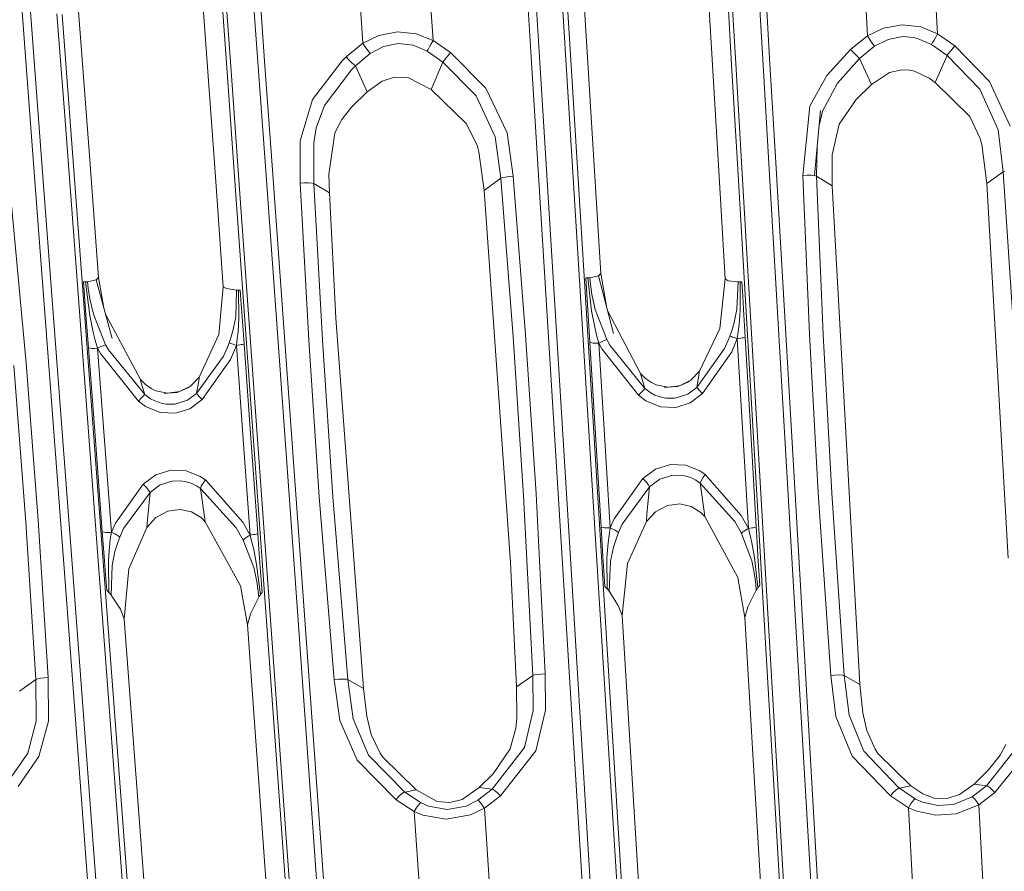
# Model space of a CAD drawing. Units: millimetres. Extents: x -1517 to 1525, y -230 to 3492.
# Drawn here: x -260 to -172, y 1393 to 1469 of the extents above; entities that cross this region are included whole.
import ezdxf

# ---------------------------------------------------------------- set-up
doc = ezdxf.new("R2010")
doc.units = ezdxf.units.MM
doc.layers.add('1', color=7, linetype='Continuous', true_color=0xffffff)
doc.styles.add('blockfont', font='simplex.shx')
doc.dimstyles.get("Standard").update_dxf_attribs({"dimtxt": 0.18, "dimasz": 0.18, "dimexe": 0.18, "dimexo": 0.0625, "dimgap": 0.09, "dimtad": 0, "dimtih": 1, "dimtoh": 1, "dimdec": 4, "dimzin": 0, "dimdsep": 46, "dimtxsty": 'Standard', "dimcen": 0.09, "dimadec": 0, "dimazin": 0, "dimtfac": 1, "dimtdec": 4, "dimtofl": 0, "dimtmove": 0, "dimatfit": 3, "dimfxl": 1, "dimtolj": 1, "dimtzin": 0, "dimarcsym": 0})

# ---------------------------------------------------------------- blocks, each defined once
blk = doc.blocks.new('_U0')
at = {"layer": '1', "color": 18, "lineweight": 35}
for p, q in [((-887, 1400), (-887, 217.43985)), ((885, 1400), (885, 217.43985)), ((-887, 219.43985), (-262.291667, 219.43985)), ((885, 219.43985), (260.291667, 219.43985))]:
    blk.add_line(p, q, dxfattribs=at)
at = {"layer": '1', "color": 18, "lineweight": 13}
for p, q in [((27.125, 266.31485), (2.125, 266.31485)), ((2.125, 266.31485), (2.125, 172.56485)), ((258.791667, 266.31485), (233.791667, 266.31485)), ((258.791667, 172.56485), (258.791667, 266.31485)), ((2.125, 172.56485), (27.125, 172.56485)), ((233.791667, 172.56485), (258.791667, 172.56485))]:
    blk.add_line(p, q, dxfattribs=at)
at = {"layer": '1', "color": 18, "lineweight": 70}
for points in [[(-887, 219.43985), (-837.000049, 232.837309), (-836.999951, 206.04239)], [(885, 219.43985), (835.000049, 206.04239), (834.999951, 232.837309)]]:
    blk.add_solid(points, dxfattribs=at)
at = {"layer": '1', "color": 18, "linetype": 'Continuous', "lineweight": 13, "char_height": 50, "attachment_point": 7, "line_spacing_factor": 0.903614, "style": 'blockfont'}
for s, insert in [('\\W1.3321;69.8', (-258.141667, 180.544017)), ('\\W1.1591;1772', (26.65, 180.544017))]:
    blk.add_mtext(s, dxfattribs=dict(at, insert=insert))
blk = doc.blocks.new('_U2')
at = {"layer": '1', "color": 18, "lineweight": 13}
for p, q in [((28.12494, 3151.792197), (3.12494, 3151.792197)), ((3.12494, 3151.792197), (3.12494, 3058.042197)), ((259.791607, 3151.792197), (234.791607, 3151.792197)), ((259.791607, 3058.042197), (259.791607, 3151.792197)), ((3.12494, 3058.042197), (28.12494, 3058.042197)), ((234.791607, 3058.042197), (259.791607, 3058.042197))]:
    blk.add_line(p, q, dxfattribs=at)
at = {"layer": '1', "color": 18, "lineweight": 35}
for p, q in [((-1221.798718, 1372.129787), (-1221.798718, 3106.917197)), ((1221.798599, 1373.129834), (1221.798599, 3106.917197)), ((-1221.798718, 3104.917197), (-261.291726, 3104.917197)), ((1221.798599, 3104.917197), (261.291607, 3104.917197))]:
    blk.add_line(p, q, dxfattribs=at)
at = {"layer": '1', "color": 18, "lineweight": 70}
for points in [[(-1221.798718, 3104.917197), (-1171.798767, 3118.314657), (-1171.798669, 3091.519738)], [(1221.798599, 3104.917197), (1171.798648, 3091.519738), (1171.79855, 3118.314657)]]:
    blk.add_solid(points, dxfattribs=at)
at = {"layer": '1', "color": 18, "linetype": 'Continuous', "lineweight": 13, "char_height": 50, "attachment_point": 7, "line_spacing_factor": 0.903614, "style": 'blockfont'}
for s, insert in [('\\W1.3321;96.2', (-257.141726, 3066.021364)), ('\\W1.1442;2444', (27.64994, 3066.021364))]:
    blk.add_mtext(s, dxfattribs=dict(at, insert=insert))

msp = doc.modelspace()

# ---------------------------------------------------------------- linework, layer by layer
at = {"layer": '1', "color": 18, "linetype": 'Continuous', "lineweight": 13}
for p, q in [((-194.397643, 1493.776326), (-192.757756, 1465.717439)), ((-238.69352, 1464.979295), (-240.712956, 1493.033175)), ((-238.08372, 1465.066795), (-240.100652, 1493.12282)), ((-215.854347, 1492.968802), (-214.145765, 1465.392117)), ((-213.409081, 1465.39462), (-215.11513, 1492.969756)), ((-197.810084, 1493.192438), (-196.1665, 1465.141181)), ((-197.44274, 1493.312125), (-195.801094, 1465.256218)), ((-195.018858, 1493.694667), (-193.376198, 1465.637807)), ((-261.571884, 1492.220406), (-259.495348, 1464.686159)), ((-258.749396, 1464.698915), (-260.822952, 1492.231731)), ((-241.481006, 1464.479808), (-243.501171, 1492.528204)), ((-241.121262, 1464.599137), (-243.139729, 1492.652063)), ((-210.726902, 1492.008809), (-208.564788, 1457.06058)), ((-256.427705, 1491.094474), (-253.88822, 1457.374935)), ((-245.131508, 1491.098766), (-242.539078, 1455.086831)), ((-199.442253, 1491.850738), (-197.289973, 1455.092792)), ((-178.064242, 1475.240592), (-177.673072, 1467.927698)), ((-229.769304, 1474.30778), (-229.285538, 1467.079286)), ((-223.477215, 1474.629049), (-222.98795, 1467.316512)), ((-184.360176, 1474.974994), (-183.972791, 1467.735056)), ((-211.321563, 1469.992761), (-210.751891, 1460.788731)), ((-210.308328, 1460.710172), (-210.87721, 1469.912533)), ((-256.764054, 1469.739322), (-256.071538, 1460.549001)), ((-255.621791, 1460.474495), (-256.313354, 1469.663267)), ((-227.844372, 1467.787747), (-226.183876, 1468.102936)), ((-226.183876, 1468.102936), (-224.497303, 1467.922334)), ((-183.972791, 1467.735056), (-182.526395, 1468.434219)), ((-182.526395, 1468.434219), (-180.863395, 1468.737487)), ((-180.863395, 1468.737487), (-179.177791, 1468.544487)), ((-179.177791, 1468.544487), (-177.673072, 1467.927698)), ((-229.285538, 1467.079286), (-227.844372, 1467.787747)), ((-224.497303, 1467.922334), (-222.98795, 1467.316512)), ((-222.98795, 1467.316512), (-223.147288, 1467.028503)), ((-222.98795, 1467.316512), (-221.427545, 1466.237788)), ((-183.972791, 1467.735056), (-185.490757, 1466.521029)), ((-183.972791, 1467.735056), (-183.790058, 1467.448477)), ((-183.607221, 1467.17966), (-183.790058, 1467.448477)), ((-183.323458, 1466.813688), (-182.115108, 1467.426304)), ((-182.115108, 1467.426304), (-180.80391, 1467.688684)), ((-180.80391, 1467.688684), (-179.820389, 1467.604522)), ((-179.469913, 1467.519526), (-179.820389, 1467.604522)), ((-179.469913, 1467.519526), (-178.204209, 1466.981654)), ((-177.987993, 1467.367772), (-178.11574, 1467.139964)), ((-177.834883, 1467.640166), (-177.987993, 1467.367772)), ((-177.673072, 1467.927698), (-177.834883, 1467.640166)), ((-177.673072, 1467.927698), (-176.120996, 1466.837053)), ((-229.285538, 1467.079286), (-230.796769, 1465.853814)), ((-229.285538, 1467.079286), (-229.100734, 1466.793184)), ((-228.9152, 1466.525082), (-229.100734, 1466.793184)), ((-228.9152, 1466.525082), (-228.750542, 1466.306095)), ((-228.625819, 1466.161732), (-227.422535, 1466.782574)), ((-226.113722, 1467.054371), (-227.422535, 1466.782574)), ((-224.778086, 1466.895346), (-226.113722, 1467.054371)), ((-223.507524, 1466.36713), (-224.778086, 1466.895346)), ((-223.507524, 1466.36713), (-223.421976, 1466.526632)), ((-223.507524, 1466.36713), (-222.110718, 1465.380673)), ((-223.421976, 1466.526632), (-223.297387, 1466.755275)), ((-223.147288, 1467.028503), (-223.297387, 1466.755275)), ((-185.490757, 1466.521029), (-187.617093, 1464.177851)), ((-185.250103, 1466.266398), (-185.490757, 1466.521029)), ((-183.323458, 1466.813688), (-184.669912, 1465.705757)), ((-183.445469, 1466.959481), (-183.607221, 1467.17966)), ((-183.323458, 1466.813688), (-183.445469, 1466.959481)), ((-178.11574, 1467.139964), (-178.204209, 1466.981654)), ((-178.204209, 1466.981654), (-176.816061, 1465.984825)), ((-176.538661, 1466.333155), (-176.704794, 1466.1274)), ((-176.336437, 1466.579084), (-176.538661, 1466.333155)), ((-176.120996, 1466.837053), (-176.336437, 1466.579084)), ((-176.120996, 1466.837053), (-172.990128, 1463.644509)), ((-233.812347, 1462.040905), (-231.157809, 1465.501551)), ((-230.796769, 1465.853814), (-231.157809, 1465.501551)), ((-230.553821, 1465.600137), (-230.796769, 1465.853814)), ((-230.315268, 1465.361838), (-230.553821, 1465.600137)), ((-228.625819, 1466.161732), (-229.965314, 1465.043787)), ((-228.625819, 1466.161732), (-228.750542, 1466.306095)), ((-222.002178, 1465.524797), (-222.110718, 1465.380673)), ((-221.839264, 1465.731983), (-222.002178, 1465.524797)), ((-221.640259, 1465.978865), (-221.839264, 1465.731983)), ((-221.427545, 1466.237788), (-221.640259, 1465.978865)), ((-221.427545, 1466.237788), (-218.244836, 1463.053231)), ((-193.376198, 1465.637807), (-192.828208, 1456.27201)), ((-192.757756, 1465.717439), (-192.210719, 1456.350927)), ((-184.669912, 1465.705757), (-186.649948, 1463.486556)), ((-185.014427, 1466.027026), (-185.250103, 1466.266398)), ((-184.812754, 1465.832118), (-185.014427, 1466.027026)), ((-184.669912, 1465.705757), (-184.812754, 1465.832118)), ((-184.669912, 1465.705757), (-183.598503, 1463.377241)), ((-176.816061, 1465.984825), (-177.876905, 1463.55236)), ((-176.704794, 1466.1274), (-176.816061, 1465.984825)), ((-176.816061, 1465.984825), (-173.885271, 1462.957744)), ((-259.495348, 1464.686159), (-258.802623, 1455.493454)), ((-258.057684, 1455.506687), (-258.749396, 1464.698915)), ((-240.447924, 1455.233817), (-241.121262, 1464.599137)), ((-238.019764, 1455.613498), (-238.69352, 1464.979295)), ((-237.410814, 1455.700402), (-238.08372, 1465.066795)), ((-230.306476, 1464.705471), (-232.735351, 1461.483602)), ((-230.110645, 1465.168361), (-230.315268, 1465.361838)), ((-229.965314, 1465.043787), (-230.306476, 1464.705471)), ((-229.965314, 1465.043787), (-230.110645, 1465.168361)), ((-229.965314, 1465.043787), (-228.889778, 1462.723498)), ((-222.110718, 1465.380673), (-223.167643, 1462.935452)), ((-222.110718, 1465.380673), (-219.12688, 1462.357406)), ((-214.145765, 1465.392117), (-213.575825, 1456.185822)), ((-212.840006, 1456.188802), (-213.409081, 1465.39462)), ((-196.1665, 1465.141181), (-195.618257, 1455.777172)), ((-195.801094, 1465.256218), (-195.253506, 1455.89066)), ((-180.885509, 1464.704756), (-181.998685, 1464.442257)), ((-180.148572, 1464.668993), (-180.885509, 1464.704756)), ((-179.748967, 1464.581017), (-180.148572, 1464.668993)), ((-178.432867, 1463.951115), (-179.748967, 1464.581017)), ((-240.807101, 1455.116038), (-241.481006, 1464.479808)), ((-227.557153, 1463.678007), (-228.889778, 1462.723498)), ((-226.440415, 1464.040522), (-227.557153, 1463.678007)), ((-225.265056, 1464.003686), (-226.440415, 1464.040522)), ((-223.167643, 1462.935452), (-225.265056, 1464.003686)), ((-189.138308, 1461.413507), (-187.617093, 1464.177851)), ((-181.998685, 1464.442257), (-183.598503, 1463.377241)), ((-177.876905, 1463.55236), (-178.432867, 1463.951115)), ((-223.167643, 1462.935452), (-220.00058, 1459.867124)), ((-218.244836, 1463.053231), (-216.34306, 1459.027414)), ((-186.649948, 1463.486556), (-188.000932, 1460.976366)), ((-183.598503, 1463.377241), (-184.984177, 1462.041144)), ((-177.876905, 1463.55236), (-174.777389, 1460.493211)), ((-172.23528, 1459.296111), (-173.885271, 1462.957744)), ((-172.990128, 1463.644509), (-171.147615, 1459.626917)), ((-234.912768, 1458.313708), (-233.812347, 1462.040905)), ((-228.889778, 1462.723498), (-230.304569, 1461.331491)), ((-217.420653, 1458.684329), (-219.12688, 1462.357406)), ((-186.511561, 1459.799294), (-184.984177, 1462.041144)), ((-232.735351, 1461.483602), (-233.475238, 1459.472422)), ((-230.304569, 1461.331491), (-231.167436, 1460.21605)), ((-189.75918, 1455.203418), (-189.138308, 1461.413507)), ((-188.713104, 1455.189709), (-188.171566, 1461.051468)), ((-256.071538, 1460.549001), (-253.301859, 1423.758988)), ((-252.855927, 1423.690919), (-255.621791, 1460.474495)), ((-231.167436, 1460.21605), (-231.796294, 1459.032897)), ((-210.751891, 1460.788731), (-208.47334, 1423.944239)), ((-208.032981, 1423.871998), (-210.308328, 1460.710172)), ((-188.285351, 1459.819822), (-188.000932, 1460.976366)), ((-174.777389, 1460.493211), (-173.834711, 1458.519225)), ((-233.697981, 1458.121185), (-233.475238, 1459.472422)), ((-220.00058, 1459.867124), (-219.035223, 1457.907204)), ((-187.140718, 1457.055096), (-186.511561, 1459.799294)), ((-171.771586, 1455.536966), (-172.23528, 1459.296111)), ((-231.796294, 1459.032897), (-232.359514, 1455.27244)), ((-216.910347, 1454.945092), (-217.420653, 1458.684329)), ((-216.34306, 1459.027414), (-215.803117, 1455.139999)), ((-173.834711, 1458.519225), (-173.686638, 1457.978372)), ((-234.924197, 1454.521422), (-234.912768, 1458.313708)), ((-233.699903, 1454.481248), (-233.697981, 1458.121185)), ((-219.035223, 1457.907204), (-218.868375, 1457.323675)), ((-188.541457, 1455.147628), (-188.475489, 1457.76172)), ((-173.686638, 1457.978372), (-173.243687, 1454.470996)), ((-253.88822, 1457.374935), (-253.035098, 1446.03682)), ((-218.868375, 1457.323675), (-218.387187, 1453.855519)), ((-208.564788, 1457.06058), (-207.905099, 1446.387534)), ((-187.136665, 1454.278831), (-187.140718, 1457.055096)), ((-213.575825, 1456.185822), (-211.296558, 1419.332389)), ((-210.564256, 1419.337396), (-212.840006, 1456.188802)), ((-195.618257, 1455.777172), (-193.425819, 1418.292169)), ((-195.253506, 1455.89066), (-193.063691, 1418.399457)), ((-192.828208, 1456.27201), (-190.636486, 1418.779616)), ((-192.210719, 1456.350927), (-190.022677, 1418.85579)), ((-258.802623, 1455.493454), (-256.032318, 1418.6945)), ((-255.291462, 1418.70964), (-258.057684, 1455.506687)), ((-241.826281, 1445.176129), (-242.539078, 1455.086831)), ((-238.112077, 1417.631273), (-240.807101, 1455.116038)), ((-237.755165, 1417.743091), (-240.447924, 1455.233817)), ((-235.324994, 1418.121461), (-238.019764, 1455.613498)), ((-234.719291, 1418.205504), (-237.410814, 1455.700402)), ((-232.359514, 1455.27244), (-232.299998, 1453.633551)), ((-216.910347, 1454.945092), (-218.387187, 1453.855519)), ((-216.910347, 1454.945092), (-216.75463, 1455.003862)), ((-216.910347, 1454.945092), (-215.786099, 1440.685276)), ((-216.75463, 1455.003862), (-216.494024, 1455.060605)), ((-216.162473, 1455.108051), (-216.494024, 1455.060605)), ((-215.803117, 1455.139999), (-216.162473, 1455.108051)), ((-215.803117, 1455.139999), (-214.673996, 1440.865044)), ((-196.752042, 1445.897226), (-197.289973, 1455.092792)), ((-189.371645, 1455.219869), (-189.75918, 1455.203418)), ((-189.75918, 1455.203418), (-189.171955, 1440.934543)), ((-189.004481, 1455.215101), (-189.371645, 1455.219869)), ((-188.713104, 1455.189709), (-189.004481, 1455.215101)), ((-188.541457, 1455.147628), (-188.713104, 1455.189709)), ((-188.541457, 1455.147628), (-187.136665, 1454.278831)), ((-188.541457, 1455.147628), (-187.951192, 1440.894369)), ((-171.771586, 1455.536966), (-173.243687, 1454.470996)), ((-171.771586, 1455.536966), (-171.614677, 1455.593709)), ((-171.771586, 1455.536966), (-170.829922, 1441.124801)), ((-261.021018, 1454.473857), (-259.540409, 1438.326959)), ((-234.535113, 1454.543356), (-234.924197, 1454.521422)), ((-234.924197, 1454.521422), (-234.155834, 1440.408592)), ((-234.165788, 1454.543476), (-234.535113, 1454.543356)), ((-233.872473, 1454.52166), (-234.165788, 1454.543476)), ((-233.699903, 1454.481248), (-233.872473, 1454.52166)), ((-233.699903, 1454.481248), (-232.299998, 1453.633551)), ((-233.699903, 1454.481248), (-232.928902, 1440.384273)), ((-187.136665, 1454.278831), (-184.651434, 1409.445171)), ((-173.243687, 1454.470996), (-171.32999, 1420.802597)), ((-232.299998, 1453.633551), (-231.708959, 1442.378525)), ((-218.387187, 1453.855519), (-216.036722, 1420.406584)), ((-253.035098, 1446.03682), (-253.255248, 1445.822362)), ((-253.035098, 1446.03682), (-252.556826, 1443.291484)), ((-209.271371, 1445.999746), (-209.177613, 1446.000938)), ((-209.091723, 1443.091635), (-209.271371, 1445.999746)), ((-209.086642, 1446.002845), (-209.177613, 1446.000938)), ((-209.086642, 1446.002845), (-208.994046, 1446.005587)), ((-208.744451, 1443.030362), (-209.086642, 1446.002845)), ((-208.904654, 1446.009282), (-208.994046, 1446.005587)), ((-208.904654, 1446.009282), (-208.131135, 1446.179156)), ((-208.904654, 1446.009282), (-208.857998, 1445.428137)), ((-207.905099, 1446.387534), (-208.131135, 1446.179156)), ((-208.131135, 1446.179156), (-206.766248, 1441.003804)), ((-207.905099, 1446.387534), (-207.414979, 1443.463652)), ((-254.384845, 1445.646529), (-254.290551, 1445.646886)), ((-254.161298, 1442.674045), (-254.384845, 1445.646529)), ((-254.199147, 1445.647959), (-254.290551, 1445.646886)), ((-254.199147, 1445.647959), (-254.106134, 1445.649986)), ((-253.811061, 1442.615156), (-254.199147, 1445.647959)), ((-254.016459, 1445.653085), (-254.106134, 1445.649986)), ((-254.016459, 1445.653085), (-253.255248, 1445.822362)), ((-254.016459, 1445.653085), (-253.960788, 1445.059184)), ((-253.255248, 1445.822362), (-251.799226, 1440.546159)), ((-242.232099, 1440.90176), (-241.826281, 1445.176129)), ((-241.826281, 1445.176129), (-241.547972, 1445.026283)), ((-208.857998, 1445.428137), (-208.732635, 1444.502596)), ((-197.234243, 1441.457157), (-196.752042, 1445.897226)), ((-196.752042, 1445.897226), (-196.471721, 1445.743088)), ((-196.471721, 1445.743088), (-195.58005, 1445.633416)), ((-195.688337, 1443.167333), (-195.58005, 1445.633416)), ((-195.58005, 1445.633416), (-195.496917, 1445.6327)), ((-195.496917, 1445.6327), (-195.411548, 1445.632581)), ((-195.411548, 1445.632581), (-195.327848, 1445.6327)), ((-195.401624, 1443.062906), (-195.411548, 1445.632581)), ((-195.242167, 1445.633177), (-195.327848, 1445.6327)), ((-195.166633, 1444.341902), (-195.242167, 1445.633177)), ((-253.960788, 1445.059184), (-253.820568, 1444.113974)), ((-241.547972, 1445.026283), (-240.634635, 1444.903736)), ((-240.71072, 1442.500476), (-240.634635, 1444.903736)), ((-240.634635, 1444.903736), (-240.551591, 1444.901709)), ((-240.551591, 1444.901709), (-240.466371, 1444.900159)), ((-240.466371, 1444.900159), (-240.38282, 1444.898967)), ((-240.425587, 1442.395453), (-240.466371, 1444.900159)), ((-240.297347, 1444.897894), (-240.38282, 1444.898967)), ((-240.207076, 1443.64274), (-240.297347, 1444.897894)), ((-208.732635, 1444.502596), (-208.430588, 1443.141584)), ((-195.166633, 1444.341902), (-195.09691, 1443.149928)), ((-253.820568, 1444.113974), (-253.495723, 1442.726974)), ((-240.207076, 1443.64274), (-240.123749, 1442.484145)), ((-254.05398, 1441.24711), (-254.161298, 1442.674045)), ((-253.502518, 1441.128139), (-253.811061, 1442.615156)), ((-253.495723, 1442.726974), (-252.394378, 1439.98063)), ((-252.40252, 1442.732321), (-249.276161, 1436.846141)), ((-240.71072, 1442.500476), (-240.931809, 1441.35714)), ((-240.123749, 1442.484145), (-239.950165, 1440.070276)), ((-209.005505, 1441.695575), (-209.091723, 1443.091635)), ((-208.459646, 1441.571836), (-208.744451, 1443.030362)), ((-208.430588, 1443.141584), (-207.380503, 1440.446739)), ((-207.293518, 1443.003097), (-204.346061, 1437.397007)), ((-195.688337, 1443.167333), (-195.926502, 1441.997055)), ((-195.401624, 1443.062906), (-195.497885, 1441.790227)), ((-195.09691, 1443.149928), (-194.951639, 1440.666441)), ((-240.425587, 1442.395453), (-240.505546, 1441.153888)), ((-231.708959, 1442.378525), (-229.234487, 1409.101252)), ((-209.005505, 1441.695575), (-208.912089, 1440.183167)), ((-208.290353, 1440.850977), (-208.459646, 1441.571836)), ((-195.926502, 1441.997055), (-196.15218, 1441.226844)), ((-195.497885, 1441.790227), (-195.569485, 1441.159014)), ((-254.05398, 1441.24711), (-253.937751, 1439.701204)), ((-253.321052, 1440.393094), (-253.502518, 1441.128139)), ((-243.996367, 1437.074546), (-242.232099, 1440.90176)), ((-240.931809, 1441.35714), (-241.145372, 1440.605287)), ((-240.505546, 1441.153888), (-240.568772, 1440.538053)), ((-214.8498, 1426.411871), (-215.786099, 1440.685276)), ((-214.673996, 1440.865044), (-213.735074, 1426.576619)), ((-208.10245, 1440.13751), (-208.290353, 1440.850977)), ((-199.056968, 1437.597279), (-197.234243, 1441.457157)), ((-196.31815, 1440.756325), (-196.465552, 1440.383081)), ((-196.15218, 1441.226844), (-196.31815, 1440.756325)), ((-196.31815, 1440.756325), (-196.180552, 1440.715079)), ((-196.180552, 1440.715079), (-196.075916, 1440.680389)), ((-195.657983, 1440.532927), (-195.569485, 1441.159014)), ((-188.396826, 1426.677112), (-189.171955, 1440.934543)), ((-187.175184, 1426.652555), (-187.951192, 1440.894369)), ((-253.12084, 1439.665679), (-253.321052, 1440.393094)), ((-252.875984, 1439.785485), (-252.800316, 1439.820771)), ((-252.764016, 1439.83746), (-252.800316, 1439.820771)), ((-252.545744, 1439.931278), (-252.764016, 1439.83746)), ((-252.394378, 1439.98063), (-252.545744, 1439.931278)), ((-252.394378, 1439.98063), (-252.151549, 1439.535145)), ((-241.303578, 1440.146093), (-241.455227, 1439.755682)), ((-241.145372, 1440.605287), (-241.303578, 1440.146093)), ((-241.303578, 1440.146093), (-241.166607, 1440.104966)), ((-240.648806, 1439.927344), (-241.188809, 1438.655977)), ((-241.166607, 1440.104966), (-241.062865, 1440.070991)), ((-240.939483, 1440.029148), (-241.062865, 1440.070991)), ((-240.648806, 1439.927344), (-240.939483, 1440.029148)), ((-240.648806, 1439.927344), (-240.568772, 1440.538053)), ((-240.648806, 1439.927344), (-240.529731, 1439.941291)), ((-240.648806, 1439.927344), (-240.039274, 1431.45514)), ((-240.529731, 1439.941291), (-240.345135, 1439.968113)), ((-240.214601, 1439.992074), (-240.345135, 1439.968113)), ((-240.103275, 1440.017585), (-240.214601, 1439.992074)), ((-239.950165, 1440.070276), (-240.103275, 1440.017585)), ((-239.950165, 1440.070276), (-239.340946, 1431.59676)), ((-233.201653, 1426.310067), (-234.155834, 1440.408592)), ((-231.974185, 1426.301245), (-232.928902, 1440.384273)), ((-208.912089, 1440.183167), (-208.403289, 1431.943898)), ((-208.733693, 1440.148835), (-208.912089, 1440.183167)), ((-208.603263, 1440.138344), (-208.733693, 1440.148835)), ((-208.451033, 1440.132861), (-208.603263, 1440.138344)), ((-208.368301, 1440.132026), (-208.451033, 1440.132861)), ((-208.10245, 1440.13751), (-208.368301, 1440.132026)), ((-208.10245, 1440.13751), (-207.977995, 1440.198068)), ((-208.10245, 1440.13751), (-207.817912, 1439.603333)), ((-208.10245, 1440.13751), (-207.594141, 1431.899433)), ((-207.977995, 1440.198068), (-207.783744, 1440.289025)), ((-207.747683, 1440.305237), (-207.783744, 1440.289025)), ((-207.530931, 1440.397267), (-207.747683, 1440.305237)), ((-207.380503, 1440.446739), (-207.530931, 1440.397267)), ((-207.380503, 1440.446739), (-207.110822, 1439.944987)), ((-203.953415, 1436.043147), (-207.110822, 1439.944987)), ((-196.465552, 1440.383081), (-196.795836, 1439.652566)), ((-195.657983, 1440.532927), (-196.163625, 1439.347987)), ((-195.951372, 1440.637593), (-196.075916, 1440.680389)), ((-195.657983, 1440.532927), (-195.951372, 1440.637593)), ((-195.657983, 1440.532927), (-195.537716, 1440.545205)), ((-195.657983, 1440.532927), (-195.156693, 1431.969647)), ((-195.537716, 1440.545205), (-195.351139, 1440.569524)), ((-195.2191, 1440.591697), (-195.351139, 1440.569524)), ((-195.106491, 1440.615777), (-195.2191, 1440.591697)), ((-194.951639, 1440.666441), (-195.106491, 1440.615777)), ((-194.951639, 1440.666441), (-194.450796, 1432.101731)), ((-253.937751, 1439.701204), (-253.314734, 1431.414489)), ((-253.757685, 1439.66854), (-253.937751, 1439.701204)), ((-253.625989, 1439.6596), (-253.757685, 1439.66854)), ((-253.472298, 1439.656143), (-253.625989, 1439.6596)), ((-253.388852, 1439.6565), (-253.472298, 1439.656143)), ((-253.12084, 1439.665679), (-253.388852, 1439.6565)), ((-253.12084, 1439.665679), (-252.995759, 1439.727787)), ((-253.12084, 1439.665679), (-252.865016, 1439.192299)), ((-253.12084, 1439.665679), (-252.498448, 1431.380038)), ((-252.995759, 1439.727787), (-252.875984, 1439.785485)), ((-252.865016, 1439.192299), (-249.441385, 1434.912447)), ((-248.869061, 1435.509209), (-252.151549, 1439.535145)), ((-244.223222, 1435.613994), (-241.812751, 1438.964967)), ((-241.455227, 1439.755682), (-241.812751, 1438.964967)), ((-207.817912, 1439.603333), (-204.520419, 1435.448174)), ((-199.294552, 1436.153297), (-196.795836, 1439.652566)), ((-198.779821, 1435.595517), (-196.163625, 1439.347987)), ((-259.554565, 1424.028878), (-260.643393, 1438.133959)), ((-259.540409, 1438.326959), (-258.448869, 1424.206738)), ((-243.717134, 1435.05383), (-241.188809, 1438.655977)), ((-204.346061, 1437.397007), (-203.89311, 1436.946158)), ((-204.346061, 1437.397007), (-204.297006, 1437.201623)), ((-203.953415, 1436.043147), (-204.297006, 1437.201623)), ((-199.833915, 1436.794404), (-199.056968, 1437.597279)), ((-199.294552, 1436.153297), (-199.09969, 1437.256102)), ((-199.09969, 1437.256102), (-199.070439, 1437.482361)), ((-199.056968, 1437.597279), (-199.070439, 1437.482361)), ((-249.276161, 1436.846141), (-248.820186, 1436.400298)), ((-249.276161, 1436.846141), (-249.221206, 1436.640148)), ((-248.869061, 1435.509209), (-249.221206, 1436.640148)), ((-248.820186, 1436.400298), (-248.299628, 1436.047439)), ((-245.760545, 1435.767893), (-244.765669, 1436.271791)), ((-244.765669, 1436.271791), (-243.996367, 1437.074546)), ((-244.223222, 1435.613994), (-244.034186, 1436.743144)), ((-244.034186, 1436.743144), (-244.008392, 1436.961536)), ((-243.996367, 1437.074546), (-244.008392, 1436.961536)), ((-203.89311, 1436.946158), (-203.37595, 1436.589603)), ((-203.37595, 1436.589603), (-202.952579, 1436.388258)), ((-202.952579, 1436.388258), (-201.910913, 1436.16343)), ((-201.910913, 1436.16343), (-200.836584, 1436.293368)), ((-199.936837, 1436.685209), (-201.030225, 1436.22673)), ((-200.836584, 1436.293368), (-201.030225, 1436.22673)), ((-200.836584, 1436.293368), (-199.833915, 1436.794404)), ((-200.836584, 1436.293368), (-199.936837, 1436.685209)), ((-248.977423, 1435.409312), (-249.17987, 1435.198192)), ((-248.869061, 1435.509209), (-248.977423, 1435.409312)), ((-248.367488, 1435.132985), (-248.869061, 1435.509209)), ((-248.299628, 1436.047439), (-247.87271, 1435.848598)), ((-247.87271, 1435.848598), (-246.829987, 1435.631637)), ((-245.955378, 1435.696844), (-247.138143, 1435.623888)), ((-246.829987, 1435.631637), (-247.138143, 1435.623888)), ((-246.829987, 1435.631637), (-245.760545, 1435.767893)), ((-246.829987, 1435.631637), (-245.955378, 1435.696844)), ((-244.8681, 1436.161522), (-245.955378, 1435.696844)), ((-245.760545, 1435.767893), (-245.955378, 1435.696844)), ((-245.760545, 1435.767893), (-244.8681, 1436.161522)), ((-244.223222, 1435.613994), (-245.031983, 1435.008768)), ((-244.223222, 1435.613994), (-244.139552, 1435.503129)), ((-244.139552, 1435.503129), (-243.962005, 1435.306553)), ((-204.26026, 1435.731534), (-204.520419, 1435.448174)), ((-204.520419, 1435.448174), (-203.875497, 1434.954171)), ((-204.059824, 1435.94182), (-204.26026, 1435.731534)), ((-203.953415, 1436.043147), (-204.059824, 1435.94182)), ((-203.437865, 1435.655598), (-203.953415, 1436.043147)), ((-203.069344, 1435.460095), (-203.437865, 1435.655598)), ((-202.374443, 1435.23169), (-203.069344, 1435.460095)), ((-201.030225, 1436.22673), (-202.217013, 1436.162953)), ((-201.910913, 1436.16343), (-202.217013, 1436.162953)), ((-201.910913, 1436.16343), (-201.030225, 1436.22673)), ((-200.189367, 1435.499672), (-201.247782, 1435.18341)), ((-200.108498, 1435.541038), (-200.189367, 1435.499672)), ((-199.294552, 1436.153297), (-200.108498, 1435.541038)), ((-198.779821, 1435.595517), (-199.89419, 1434.757237)), ((-199.294552, 1436.153297), (-199.208707, 1436.04434)), ((-199.208707, 1436.04434), (-199.028015, 1435.848598)), ((-199.028015, 1435.848598), (-198.779821, 1435.595517)), ((-249.17987, 1435.198192), (-249.441385, 1434.912447)), ((-249.441385, 1434.912447), (-248.814106, 1434.432988)), ((-247.98286, 1434.928898), (-248.367488, 1435.132985)), ((-247.302771, 1434.705262), (-247.98286, 1434.928898)), ((-246.990055, 1434.652929), (-247.302771, 1434.705262)), ((-246.175662, 1434.653286), (-246.990055, 1434.652929)), ((-245.11829, 1434.965019), (-246.175662, 1434.653286)), ((-245.031983, 1435.008768), (-245.11829, 1434.965019)), ((-243.717134, 1435.05383), (-244.831771, 1434.220914)), ((-243.962005, 1435.306553), (-243.717134, 1435.05383)), ((-202.563167, 1434.412484), (-203.875497, 1434.954171)), ((-202.075675, 1435.18198), (-202.374443, 1435.23169)), ((-201.247782, 1435.18341), (-202.075675, 1435.18198)), ((-199.89419, 1434.757237), (-201.190531, 1434.350733)), ((-247.500122, 1433.886532), (-248.814106, 1434.432988)), ((-246.126816, 1433.820133), (-247.500122, 1433.886532)), ((-244.831771, 1434.220914), (-246.126816, 1433.820133)), ((-201.190531, 1434.350733), (-202.563167, 1434.412484)), ((-207.886845, 1423.577909), (-208.403289, 1431.943898)), ((-207.594141, 1431.899433), (-207.078218, 1423.534755)), ((-195.156693, 1431.969647), (-194.659978, 1423.481588)), ((-194.450796, 1432.101731), (-193.954512, 1423.61248)), ((-252.694458, 1423.161511), (-253.314734, 1431.414489)), ((-252.498448, 1431.380038), (-251.878828, 1423.128371)), ((-240.039274, 1431.45514), (-239.422515, 1422.8797)), ((-239.340946, 1431.59676), (-238.724515, 1423.020009)), ((-202.994242, 1428.803448), (-201.668054, 1429.211978)), ((-201.668054, 1429.211978), (-200.295806, 1429.16656)), ((-247.8742, 1428.294544), (-246.546537, 1428.704266)), ((-246.546537, 1428.704266), (-245.173648, 1428.659086)), ((-245.173648, 1428.659086), (-243.893236, 1428.156261)), ((-204.1336, 1427.971725), (-202.994242, 1428.803448)), ((-200.295806, 1429.16656), (-199.014306, 1428.663854)), ((-199.014306, 1428.663854), (-198.537722, 1428.322081)), ((-198.537722, 1428.322081), (-198.75291, 1428.027634)), ((-198.537722, 1428.322081), (-195.301488, 1424.639348)), ((-251.511902, 1423.957471), (-249.015123, 1427.461509)), ((-249.015123, 1427.461509), (-247.8742, 1428.294544)), ((-249.015123, 1427.461509), (-248.746932, 1427.177076)), ((-246.409476, 1427.728776), (-247.493565, 1427.391414)), ((-245.668545, 1427.754883), (-246.409476, 1427.728776)), ((-245.283708, 1427.705292), (-245.668545, 1427.754883)), ((-244.723782, 1427.546505), (-245.283708, 1427.705292)), ((-244.247675, 1427.313332), (-244.723782, 1427.546505)), ((-243.893236, 1428.156261), (-243.436471, 1427.830343)), ((-243.649051, 1427.534942), (-243.804887, 1427.263622)), ((-243.436471, 1427.830343), (-243.649051, 1427.534942)), ((-243.436471, 1427.830343), (-240.078956, 1424.049262)), ((-206.717461, 1424.345974), (-204.1336, 1427.971725)), ((-204.1336, 1427.971725), (-203.866825, 1427.687768)), ((-203.655854, 1427.425866), (-203.866825, 1427.687768)), ((-203.533575, 1427.226786), (-203.655854, 1427.425866)), ((-203.533575, 1427.226786), (-202.706724, 1427.855734)), ((-202.706724, 1427.855734), (-202.618703, 1427.90163)), ((-201.535568, 1428.237085), (-202.618703, 1427.90163)), ((-200.78373, 1428.261284), (-201.535568, 1428.237085)), ((-200.409949, 1428.21217), (-200.78373, 1428.261284)), ((-199.835315, 1428.047304), (-200.409949, 1428.21217)), ((-199.372754, 1427.819495), (-199.835315, 1428.047304)), ((-199.372754, 1427.819495), (-198.991686, 1427.54734)), ((-198.911563, 1427.756791), (-198.991686, 1427.54734)), ((-198.991686, 1427.54734), (-195.888385, 1424.111847)), ((-198.991686, 1427.54734), (-198.627904, 1425.004725)), ((-198.75291, 1428.027634), (-198.911563, 1427.756791)), ((-248.40942, 1426.714901), (-250.781506, 1423.472051)), ((-248.533905, 1426.914577), (-248.746932, 1427.177076)), ((-248.40942, 1426.714901), (-248.641551, 1424.255733)), ((-248.40942, 1426.714901), (-248.533905, 1426.914577)), ((-248.40942, 1426.714901), (-247.584641, 1427.34385)), ((-247.584641, 1427.34385), (-247.493565, 1427.391414)), ((-244.247675, 1427.313332), (-243.882403, 1427.053933)), ((-243.804887, 1427.263622), (-243.882403, 1427.053933)), ((-243.882403, 1427.053933), (-240.657866, 1423.520569)), ((-243.882403, 1427.053933), (-243.508056, 1424.530153)), ((-213.735074, 1426.576619), (-212.902322, 1410.405282)), ((-203.533575, 1427.226786), (-205.993995, 1423.8627)), ((-203.533575, 1427.226786), (-203.772813, 1424.767379)), ((-187.27088, 1410.262708), (-188.396826, 1426.677112)), ((-186.050981, 1410.255913), (-187.175184, 1426.652555)), ((-231.853947, 1409.881715), (-233.201653, 1426.310067)), ((-230.628669, 1409.890775), (-231.974185, 1426.301245)), ((-214.017212, 1410.25782), (-214.8498, 1426.411871)), ((-201.938316, 1425.541405), (-200.825647, 1425.68243)), ((-200.825647, 1425.68243), (-199.807823, 1425.450448)), ((-247.879148, 1424.448137), (-246.810213, 1425.026898)), ((-246.810213, 1425.026898), (-245.695129, 1425.177578)), ((-245.695129, 1425.177578), (-244.674742, 1424.953107)), ((-243.79316, 1424.414997), (-244.674742, 1424.953107)), ((-203.819066, 1424.084668), (-203.007564, 1424.974684)), ((-203.772813, 1424.767379), (-203.819066, 1424.084668)), ((-203.007564, 1424.974684), (-201.938316, 1425.541405)), ((-198.928192, 1424.9059), (-199.807823, 1425.450448)), ((-198.573306, 1424.549941), (-198.928192, 1424.9059)), ((-198.627904, 1425.004725), (-198.573306, 1424.549941)), ((-258.651108, 1409.905915), (-259.554565, 1424.028878)), ((-258.448869, 1424.206738), (-257.545054, 1410.068635)), ((-251.878828, 1423.128371), (-251.511902, 1423.957471)), ((-248.686582, 1423.546914), (-247.879148, 1424.448137)), ((-248.641551, 1424.255733), (-248.686582, 1423.546914)), ((-243.451074, 1424.077873), (-243.79316, 1424.414997)), ((-243.508056, 1424.530153), (-243.451074, 1424.077873)), ((-240.27805, 1418.311123), (-243.451074, 1424.077873)), ((-239.422515, 1422.8797), (-240.078956, 1424.049262)), ((-208.47334, 1423.944239), (-206.19525, 1387.056936)), ((-207.078218, 1423.534755), (-206.717461, 1424.345974)), ((-205.51607, 1420.331721), (-203.819066, 1424.084668)), ((-195.595652, 1419.055943), (-198.573306, 1424.549941)), ((-195.888385, 1424.111847), (-195.506766, 1423.460488)), ((-194.659978, 1423.481588), (-195.301488, 1424.639348)), ((-253.301859, 1423.758988), (-250.532985, 1386.926283)), ((-250.090837, 1386.864294), (-252.855927, 1423.690919)), ((-252.694458, 1423.161511), (-252.51472, 1423.13004)), ((-252.694458, 1423.161511), (-252.49812, 1420.548682)), ((-252.51472, 1423.13004), (-252.383232, 1423.121576)), ((-252.22981, 1423.118476), (-252.383232, 1423.121576)), ((-252.015233, 1423.122172), (-252.22981, 1423.118476)), ((-251.878828, 1423.128371), (-252.015233, 1423.122172)), ((-251.878828, 1423.128371), (-251.974583, 1422.470335)), ((-251.878828, 1423.128371), (-251.631051, 1423.017625)), ((-251.631051, 1423.017625), (-251.554012, 1422.979597)), ((-251.125515, 1422.703151), (-250.781506, 1423.472051)), ((-250.311911, 1419.845228), (-248.686582, 1423.546914)), ((-240.035087, 1422.42289), (-240.657866, 1423.520569)), ((-238.87755, 1422.968511), (-238.724515, 1423.020009)), ((-238.724515, 1423.020009), (-238.625437, 1421.641116)), ((-205.758229, 1386.990775), (-208.032981, 1423.871998)), ((-207.886845, 1423.577909), (-207.708701, 1423.544769)), ((-207.886845, 1423.577909), (-207.723051, 1420.924072)), ((-207.708701, 1423.544769), (-207.578465, 1423.534755)), ((-207.426414, 1423.529748), (-207.578465, 1423.534755)), ((-207.21364, 1423.530464), (-207.426414, 1423.529748)), ((-207.078218, 1423.534755), (-207.21364, 1423.530464)), ((-207.078218, 1423.534755), (-207.180858, 1422.868494)), ((-207.078218, 1423.534755), (-206.832498, 1423.423294)), ((-206.832498, 1423.423294), (-206.756189, 1423.385267)), ((-206.756189, 1423.385267), (-206.615984, 1423.30945)), ((-206.615984, 1423.30945), (-206.496134, 1423.236493)), ((-206.523329, 1422.60838), (-206.333041, 1423.108463)), ((-206.496134, 1423.236493), (-206.333041, 1423.108463)), ((-206.333041, 1423.108463), (-205.993995, 1423.8627)), ((-195.506766, 1423.460488), (-195.280775, 1423.027162)), ((-195.148632, 1423.161749), (-195.280775, 1423.027162)), ((-195.280775, 1423.027162), (-194.366261, 1420.577649)), ((-195.148632, 1423.161749), (-195.05015, 1423.238758)), ((-195.05015, 1423.238758), (-194.933593, 1423.319225)), ((-194.767594, 1423.421268), (-194.933593, 1423.319225)), ((-194.659978, 1423.481588), (-194.767594, 1423.421268)), ((-194.353536, 1423.517708), (-194.659978, 1423.481588)), ((-194.659978, 1423.481588), (-194.49693, 1422.83893)), ((-194.22169, 1423.539523), (-194.353536, 1423.517708)), ((-194.109216, 1423.563008), (-194.22169, 1423.539523)), ((-194.109216, 1423.563008), (-193.954512, 1423.61248)), ((-193.954512, 1423.61248), (-193.874747, 1422.247652)), ((-251.974583, 1422.470335), (-252.05031, 1421.805744)), ((-251.311064, 1422.209029), (-251.560211, 1421.395902)), ((-251.554012, 1422.979597), (-251.412302, 1422.904019)), ((-251.412302, 1422.904019), (-251.291007, 1422.831182)), ((-251.311064, 1422.209029), (-251.125515, 1422.703151)), ((-251.291007, 1422.831182), (-251.125515, 1422.703151)), ((-239.905223, 1422.557954), (-240.035087, 1422.42289)), ((-240.035087, 1422.42289), (-239.09156, 1419.957165)), ((-239.808157, 1422.635202), (-239.905223, 1422.557954)), ((-239.693105, 1422.716145), (-239.808157, 1422.635202)), ((-239.529029, 1422.818903), (-239.693105, 1422.716145)), ((-239.422515, 1422.8797), (-239.529029, 1422.818903)), ((-239.119172, 1422.919874), (-239.422515, 1422.8797)), ((-239.422515, 1422.8797), (-239.251569, 1422.232155)), ((-239.251569, 1422.232155), (-239.097118, 1421.576862)), ((-238.988757, 1422.943477), (-239.119172, 1422.919874)), ((-238.87755, 1422.968511), (-238.988757, 1422.943477)), ((-207.263678, 1422.195677), (-207.328096, 1421.515827)), ((-207.180858, 1422.868494), (-207.263678, 1422.195677)), ((-206.523329, 1422.60838), (-206.780702, 1421.78512)), ((-194.49693, 1422.83893), (-194.350645, 1422.188644)), ((-194.102928, 1420.865301), (-194.350645, 1422.188644)), ((-193.874747, 1422.247652), (-193.801105, 1420.987729)), ((-252.05031, 1421.805744), (-252.107322, 1421.134238)), ((-251.560211, 1421.395902), (-251.81675, 1420.144562)), ((-238.832355, 1420.243506), (-239.097118, 1421.576862)), ((-238.625437, 1421.641116), (-238.533974, 1420.368318)), ((-207.373917, 1420.830135), (-207.328096, 1421.515827)), ((-206.780702, 1421.78512), (-207.050323, 1420.520191)), ((-252.49812, 1420.548682), (-252.403885, 1419.294481)), ((-252.145469, 1420.45689), (-252.107322, 1421.134238)), ((-252.10008, 1417.718892), (-252.145469, 1420.45689)), ((-238.533974, 1420.368318), (-238.343447, 1417.716388)), ((-216.036722, 1420.406584), (-215.496063, 1409.227733)), ((-207.723051, 1420.924072), (-207.644433, 1419.650201)), ((-207.36146, 1418.056731), (-207.373917, 1420.830135)), ((-207.050323, 1420.520191), (-207.165316, 1417.829637)), ((-194.105685, 1419.323806), (-194.366261, 1420.577649)), ((-194.102928, 1420.865301), (-193.804726, 1418.156628)), ((-193.801105, 1420.987729), (-193.647712, 1418.362741)), ((-251.81675, 1420.144562), (-251.900017, 1417.48846)), ((-250.725538, 1415.316944), (-250.311911, 1419.845228)), ((-238.814518, 1418.694262), (-239.09156, 1419.957165)), ((-238.832355, 1420.243506), (-238.497391, 1417.51254)), ((-207.559273, 1418.270115), (-207.644433, 1419.650201)), ((-206.006497, 1415.645007), (-205.51607, 1420.331721)), ((-256.032318, 1418.6945), (-253.262848, 1381.852974)), ((-252.526134, 1381.870021), (-255.291462, 1418.70964)), ((-252.301812, 1417.935733), (-252.403885, 1419.294481)), ((-238.696486, 1417.836551), (-238.814518, 1418.694262)), ((-211.296558, 1419.332389), (-209.018096, 1382.436384)), ((-208.28931, 1382.443537), (-210.564256, 1419.337396)), ((-194.972634, 1415.455226), (-195.595652, 1419.055943)), ((-193.999395, 1418.473367), (-194.105685, 1419.323806)), ((-190.636486, 1418.779616), (-188.445419, 1381.243218)), ((-190.022677, 1418.85579), (-187.835202, 1381.316651)), ((-252.19956, 1417.82761), (-252.301812, 1417.935733)), ((-252.10008, 1417.718892), (-252.19956, 1417.82761)), ((-252.10008, 1417.718892), (-251.998484, 1417.604093)), ((-239.643142, 1414.797668), (-240.27805, 1418.311123)), ((-238.649562, 1417.295579), (-238.696486, 1417.836551)), ((-238.343447, 1417.716388), (-238.421455, 1417.614941)), ((-235.063419, 1380.208243), (-237.755165, 1417.743091)), ((-232.631043, 1380.585302), (-235.324994, 1418.121461)), ((-232.028425, 1380.666603), (-234.719291, 1418.205504)), ((-207.459018, 1418.163661), (-207.559273, 1418.270115)), ((-207.36146, 1418.056731), (-207.459018, 1418.163661)), ((-207.36146, 1418.056731), (-207.261845, 1417.943601)), ((-207.261845, 1417.943601), (-207.165316, 1417.829637)), ((-207.165316, 1417.829637), (-206.350237, 1416.557793)), ((-193.960041, 1417.937283), (-194.711804, 1416.442041)), ((-193.960041, 1417.937283), (-193.999395, 1418.473367)), ((-193.960041, 1417.937283), (-193.883568, 1418.047432)), ((-193.804726, 1418.156628), (-193.883568, 1418.047432)), ((-193.72727, 1418.260102), (-193.804726, 1418.156628)), ((-193.647712, 1418.362741), (-193.72727, 1418.260102)), ((-193.425819, 1418.292169), (-191.234246, 1380.762924)), ((-193.063691, 1418.399457), (-190.874815, 1380.864252)), ((-251.998484, 1417.604093), (-251.900017, 1417.48846)), ((-251.900017, 1417.48846), (-251.069129, 1416.206364)), ((-238.649562, 1417.295579), (-239.38854, 1415.799622)), ((-238.649562, 1417.295579), (-238.574639, 1417.404537)), ((-238.497391, 1417.51254), (-238.574639, 1417.404537)), ((-238.421455, 1417.614941), (-238.497391, 1417.51254)), ((-235.418066, 1380.102385), (-238.112077, 1417.631273)), ((-250.725538, 1415.316944), (-251.069129, 1416.206364)), ((-206.006497, 1415.645007), (-206.350237, 1416.557793)), ((-194.711804, 1416.442041), (-194.972634, 1415.455226)), ((-250.725538, 1415.316944), (-247.300804, 1369.695414)), ((-239.38854, 1415.799622), (-239.643142, 1414.797668)), ((-206.006497, 1415.645007), (-203.187972, 1369.937052)), ((-194.972634, 1415.455226), (-194.256678, 1403.19622)), ((-239.643142, 1414.797668), (-238.804147, 1403.11325)), ((-258.651108, 1409.905915), (-260.13571, 1408.852581)), ((-258.651108, 1409.905915), (-258.495748, 1409.959559)), ((-258.651108, 1409.905915), (-258.628637, 1406.1451)), ((-258.495748, 1409.959559), (-258.235574, 1410.008554)), ((-257.904381, 1410.046582), (-258.235574, 1410.008554)), ((-257.545054, 1410.068635), (-257.904381, 1410.046582)), ((-257.545054, 1410.068635), (-257.527798, 1406.152849)), ((-231.464684, 1409.919743), (-231.853947, 1409.881715)), ((-231.853947, 1409.881715), (-231.354147, 1406.215433)), ((-231.094837, 1409.934883), (-231.464684, 1409.919743)), ((-230.801135, 1409.924631), (-231.094837, 1409.934883)), ((-230.628669, 1409.890775), (-230.801135, 1409.924631)), ((-230.628669, 1409.890775), (-230.151966, 1406.358961)), ((-230.628669, 1409.890775), (-229.234487, 1409.101252)), ((-214.017212, 1410.25782), (-215.496063, 1409.227733)), ((-214.017212, 1410.25782), (-213.860616, 1410.3092)), ((-214.017212, 1410.25782), (-213.990301, 1407.100682)), ((-213.860616, 1410.3092), (-213.598087, 1410.354738)), ((-213.264048, 1410.388116), (-213.598087, 1410.354738)), ((-212.902322, 1410.405282), (-213.264048, 1410.388116)), ((-212.902322, 1410.405282), (-212.877452, 1407.141451)), ((-186.882809, 1410.295133), (-187.27088, 1410.262708)), ((-187.27088, 1410.262708), (-186.813369, 1406.558399)), ((-186.51475, 1410.305147), (-186.882809, 1410.295133)), ((-186.222658, 1410.291438), (-186.51475, 1410.305147)), ((-186.050981, 1410.255913), (-186.222658, 1410.291438)), ((-186.050981, 1410.255913), (-184.651434, 1409.445171)), ((-186.050981, 1410.255913), (-185.615286, 1406.688933)), ((-229.234487, 1409.101252), (-228.945509, 1406.600837)), ((-215.496063, 1409.227733), (-215.46331, 1406.430606)), ((-184.651434, 1409.445171), (-184.391111, 1406.909112)), ((-213.990301, 1407.100682), (-214.774445, 1403.799061)), ((-212.877452, 1407.141451), (-213.760823, 1403.496746)), ((-229.815573, 1402.636294), (-231.354147, 1406.215433)), ((-228.774369, 1403.109435), (-230.151966, 1406.358961)), ((-228.945509, 1406.600837), (-228.553712, 1404.962901)), ((-215.46331, 1406.430606), (-215.54929, 1405.530815)), ((-185.328349, 1402.999644), (-186.813369, 1406.558399)), ((-185.615286, 1406.688933), (-184.287265, 1403.461103)), ((-184.391111, 1406.909112), (-184.028134, 1405.307655)), ((-258.628637, 1406.1451), (-259.397149, 1403.290872)), ((-257.527798, 1406.152849), (-258.396953, 1402.982358)), ((-215.54929, 1405.530815), (-216.070563, 1403.658156)), ((-184.028134, 1405.307655), (-183.260277, 1403.6274)), ((-228.553712, 1404.962901), (-227.750838, 1403.268699)), ((-214.774445, 1403.799061), (-217.688128, 1400.047426)), ((-216.070563, 1403.658156), (-217.571706, 1401.422624)), ((-183.260277, 1403.6274), (-182.994068, 1403.225545)), ((-170.315832, 1404.074792), (-173.267663, 1400.353555)), ((-169.301495, 1403.75698), (-172.513381, 1399.741535)), ((-172.061339, 1403.097634), (-171.545565, 1404.06311)), ((-261.088848, 1400.813107), (-259.397149, 1403.290872)), ((-258.396953, 1402.982358), (-260.265976, 1400.275354)), ((-236.344099, 1368.821133), (-238.804147, 1403.11325)), ((-225.509048, 1399.772767), (-228.774369, 1403.109435)), ((-227.750838, 1403.268699), (-227.480516, 1402.872328)), ((-227.480516, 1402.872328), (-224.512801, 1399.991516)), ((-213.760823, 1403.496746), (-216.935739, 1399.4422)), ((-192.259014, 1368.958462), (-194.256678, 1403.19622)), ((-181.889728, 1399.454359), (-185.328349, 1402.999644)), ((-181.208909, 1400.227432), (-184.287265, 1403.461103)), ((-182.994068, 1403.225545), (-180.079103, 1400.33925)), ((-173.094705, 1401.764993), (-172.061339, 1403.097634)), ((-226.311699, 1399.091606), (-229.815573, 1402.636294)), ((-217.571706, 1401.422624), (-218.829796, 1400.180463)), ((-174.397066, 1400.494341), (-173.094705, 1401.764993)), ((-218.829796, 1400.180463), (-220.384121, 1399.11354)), ((-217.688128, 1400.047426), (-218.968272, 1399.038915)), ((-217.688128, 1400.047426), (-218.829796, 1400.180463)), ((-217.576087, 1400.005941), (-217.688128, 1400.047426)), ((-217.398062, 1399.879698), (-217.576087, 1400.005941)), ((-181.221426, 1400.090937), (-181.418553, 1399.951701)), ((-181.087062, 1400.128488), (-181.221426, 1400.090937)), ((-181.087062, 1400.128488), (-181.208909, 1400.227432)), ((-181.087062, 1400.128488), (-180.079103, 1400.33925)), ((-181.087062, 1400.128488), (-179.648951, 1399.154667)), ((-180.079103, 1400.33925), (-179.003388, 1399.61255)), ((-175.701901, 1399.555807), (-174.397066, 1400.494341)), ((-173.267663, 1400.353555), (-174.561635, 1399.348621)), ((-174.397066, 1400.494341), (-173.267663, 1400.353555)), ((-173.267663, 1400.353555), (-173.154548, 1400.31207)), ((-172.975674, 1400.184397), (-173.154548, 1400.31207)), ((-172.752887, 1399.986152), (-172.975674, 1400.184397)), ((-226.311699, 1399.091606), (-226.075158, 1399.369602)), ((-226.075158, 1399.369602), (-225.842237, 1399.594192)), ((-225.842237, 1399.594192), (-225.644574, 1399.734978)), ((-225.509048, 1399.772767), (-225.644574, 1399.734978)), ((-224.512801, 1399.991516), (-225.509048, 1399.772767)), ((-225.509048, 1399.772767), (-224.054292, 1398.804311)), ((-224.512801, 1399.991516), (-222.6087, 1398.946766)), ((-216.935739, 1399.4422), (-218.378782, 1398.323302)), ((-217.175633, 1399.683837), (-217.398062, 1399.879698)), ((-216.935739, 1399.4422), (-217.175633, 1399.683837)), ((-181.651831, 1399.729494), (-181.889728, 1399.454359)), ((-181.889728, 1399.454359), (-180.267304, 1398.377303)), ((-181.418553, 1399.951701), (-181.651831, 1399.729494)), ((-179.648951, 1399.154667), (-179.762766, 1399.097924)), ((-179.648951, 1399.154667), (-179.020301, 1398.876075)), ((-179.003388, 1399.61255), (-177.972779, 1399.231319)), ((-177.972779, 1399.231319), (-176.807731, 1399.195198)), ((-176.807731, 1399.195198), (-175.701901, 1399.555807)), ((-176.232457, 1398.664836), (-174.561635, 1399.348621)), ((-174.561635, 1399.348621), (-174.470291, 1399.289612)), ((-174.470291, 1399.289612), (-174.329683, 1399.136071)), ((-174.329683, 1399.136071), (-174.156711, 1398.906116)), ((-172.513381, 1399.741535), (-173.971832, 1398.627047)), ((-172.513381, 1399.741535), (-172.752887, 1399.986152)), ((-224.671036, 1398.021106), (-226.311699, 1399.091606)), ((-224.671036, 1398.021106), (-224.498868, 1398.328666)), ((-224.498868, 1398.328666), (-224.324107, 1398.581628)), ((-224.324107, 1398.581628), (-224.169269, 1398.747329)), ((-224.054292, 1398.804311), (-224.169269, 1398.747329)), ((-224.054292, 1398.804311), (-223.407909, 1398.525481)), ((-223.407909, 1398.525481), (-221.717715, 1398.222093)), ((-222.6087, 1398.946766), (-221.482277, 1398.838643)), ((-221.717715, 1398.222093), (-220.015451, 1398.524765)), ((-221.482277, 1398.838643), (-220.384121, 1399.11354)), ((-218.968272, 1399.038915), (-220.015451, 1398.524765)), ((-218.378782, 1398.323302), (-219.629452, 1397.720937)), ((-218.968272, 1399.038915), (-218.877986, 1398.980026)), ((-218.877986, 1398.980026), (-218.73799, 1398.827676)), ((-218.73799, 1398.827676), (-218.564764, 1398.599748)), ((-218.564764, 1398.599748), (-218.378782, 1398.323302)), ((-218.378782, 1398.323302), (-217.88545, 1390.927438)), ((-180.267304, 1398.377303), (-180.093095, 1398.682598)), ((-180.267304, 1398.377303), (-179.52095, 1398.054008)), ((-180.267304, 1398.377303), (-179.876804, 1391.05678)), ((-180.093095, 1398.682598), (-179.91741, 1398.933534)), ((-179.91741, 1398.933534), (-179.762766, 1399.097924)), ((-179.020301, 1398.876075), (-177.651346, 1398.568515)), ((-177.651346, 1398.568515), (-176.232457, 1398.664836)), ((-173.971832, 1398.627047), (-175.995797, 1397.822265)), ((-174.156711, 1398.906116), (-173.971832, 1398.627047)), ((-173.971832, 1398.627047), (-173.577428, 1391.231064)), ((-224.671036, 1398.021106), (-223.903686, 1397.69793)), ((-224.671036, 1398.021106), (-224.183306, 1390.710835)), ((-221.797034, 1397.351031), (-223.903686, 1397.69793)), ((-219.629452, 1397.720937), (-221.797034, 1397.351031)), ((-177.829638, 1397.698049), (-179.52095, 1398.054008)), ((-175.995797, 1397.822265), (-177.829638, 1397.698049))]:
    msp.add_line(p, q, dxfattribs=at)

# ---------------------------------------------------------------- dimensions: what is measured, and where the dimension line sits
for base, p1, p2, picture, middle in [((1221.798599, 3104.917197), (-1221.798718, 1372.129787), (1221.798599, 1373.129834), '_U2', (-10.93756, 3104.917197)), ((885, 219.43985), (-887, 1400), (885, 1400), '_U0', (-11.9375, 219.43985))]:
    dim = msp.add_linear_dim(base=base, p1=p1, p2=p2, dimstyle='Standard', override={"dimtxt": 50, "dimasz": 50, "dimexe": 2, "dimexo": 0, "dimgap": 1.5, "dimtih": 1, "dimtoh": 1, "dimdec": 1, "dimlfac": 0.03937, "dimzin": 8, "dimdsep": 44, "dimlunit": 2, "dimtxsty": 'blockfont', "dimsah": 1, "dimse1": 0, "dimse2": 0, "dimsd1": 0, "dimsd2": 0, "dimclrd": 18, "dimclre": 18, "dimclrt": 18, "dimtol": 0, "dimtm": -0.1, "dimtfac": 1, "dimtdec": 2, "dimtofl": 1, "dimtmove": 0, "dimtzin": 8, "dimlwd": 35, "dimlwe": 35}, dxfattribs=at)
    dim.commit()
    dim.dimension.update_dxf_attribs({"geometry": picture, "text_midpoint": middle, "dimtype": 160})

doc.saveas('drawing.dxf')
